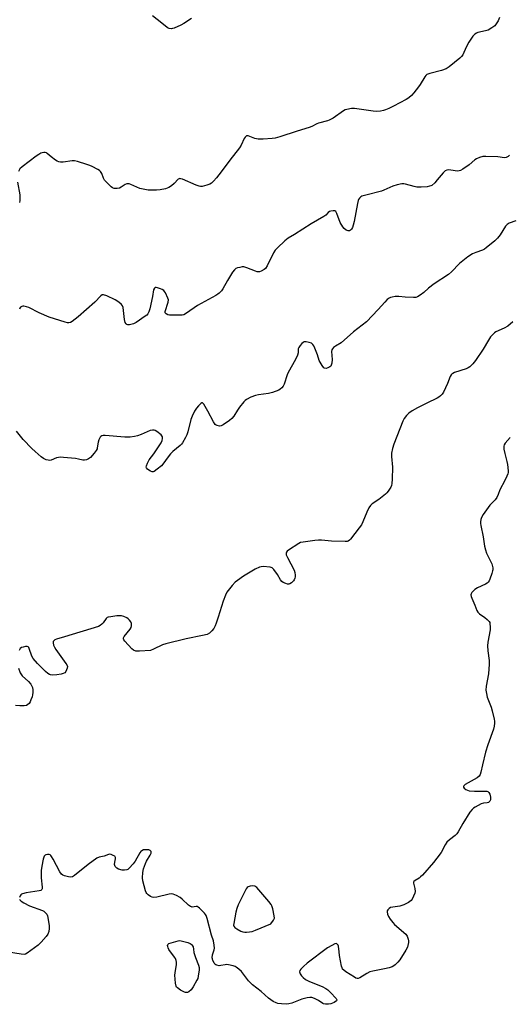
# Model space of a CAD drawing. Units: inches. Extents: x 1279768 to 1285769, y 573448 to 577448.
# Drawn here: x 1282451 to 1282680, y 574825 to 575285 of the extents above; entities that cross this region are included whole.
import ezdxf

# ---------------------------------------------------------------- set-up
doc = ezdxf.new("R2010")
doc.units = ezdxf.units.IN
doc.header["$MEASUREMENT"] = 0
doc.layers.add('Undefined', color=1, linetype='Continuous')

msp = doc.modelspace()

# ---------------------------------------------------------------- linework, layer by layer
at = {"layer": 'Undefined'}
for points, elevation in [([(1282675.59, 575285.92), (1282674.91, 575284.38), (1282674.1, 575282.87), (1282673.41, 575281.99), (1282672.01, 575280.98), (1282670.24, 575279.98), (1282669.14, 575279.61), (1282665.47, 575278.8), (1282664.81, 575278.52), (1282664.15, 575278.08), (1282663.19, 575277.13), (1282662.22, 575275.76), (1282661.34, 575274.31), (1282660.08, 575271.95), (1282658.49, 575268.51), (1282657.84, 575267.64), (1282657, 575266.86), (1282652.06, 575262.79), (1282650.63, 575261.87), (1282648.53, 575261.09), (1282642.98, 575259.75), (1282641.72, 575259.2), (1282641.2, 575258.78), (1282640.67, 575258.1), (1282638.61, 575254.61), (1282637.82, 575253.42), (1282635.65, 575250.68), (1282634.49, 575249.41), (1282633.21, 575248.39), (1282632, 575247.62), (1282626.03, 575244.39), (1282623.97, 575243.41), (1282622.41, 575242.76), (1282621.35, 575242.42), (1282619.99, 575242.18), (1282618.34, 575242.03), (1282616.6, 575242.15), (1282607.85, 575243.36), (1282606.43, 575243.32), (1282604.25, 575242.93), (1282603.47, 575242.67), (1282602.7, 575242.26), (1282597.83, 575238.9), (1282596.07, 575237.89), (1282595.29, 575237.63), (1282591.05, 575236.58), (1282590.22, 575236.26), (1282587.89, 575235.03), (1282586.66, 575234.52), (1282581.09, 575232.8), (1282572.95, 575230.12), (1282570.78, 575229.56), (1282569.34, 575229.39), (1282565.22, 575229.12), (1282562.88, 575229.06), (1282561.31, 575229.42), (1282558.23, 575230.61), (1282557.77, 575230.66), (1282557.35, 575230.53), (1282556.83, 575230.02), (1282556.37, 575229.33), (1282554.89, 575226.29), (1282554.16, 575225.07), (1282549.59, 575219.25), (1282545.54, 575213.83), (1282543.32, 575211.01), (1282542.02, 575209.45), (1282541.04, 575208.47), (1282540.25, 575207.96), (1282538.92, 575207.49), (1282536.7, 575206.99), (1282535.95, 575206.95), (1282535.28, 575207.05), (1282533.92, 575207.53), (1282527.53, 575210.31), (1282526.76, 575210.57), (1282526.26, 575210.64), (1282525.85, 575210.56), (1282525.46, 575210.32), (1282523.64, 575208.37), (1282522.28, 575207.29), (1282521.1, 575206.49), (1282520.35, 575206.12), (1282519.57, 575205.84), (1282517.05, 575205.35), (1282515.34, 575205.16), (1282513.28, 575205.16), (1282511.51, 575205.24), (1282509.81, 575205.5), (1282507.62, 575206.06), (1282503.29, 575207.91), (1282502.51, 575208.16), (1282502, 575208.22), (1282501.48, 575208.15), (1282500.72, 575207.87), (1282498.76, 575206.55), (1282497.99, 575206.15), (1282496.91, 575205.97), (1282495.52, 575206.05), (1282494.76, 575206.33), (1282494.1, 575206.83), (1282491.09, 575209.91), (1282490.5, 575210.83), (1282489.79, 575213.08), (1282489.11, 575213.98), (1282488.69, 575214.37), (1282487.95, 575214.86), (1282485.28, 575216.22), (1282484.19, 575216.71), (1282482.82, 575217.19), (1282478.4, 575218.58), (1282477.01, 575218.91), (1282475.86, 575218.92), (1282471.78, 575218.37), (1282470.41, 575218.34), (1282469.63, 575218.43), (1282468.87, 575218.72), (1282468.15, 575219.19), (1282466.07, 575220.84), (1282464.31, 575222.41), (1282463.86, 575222.69), (1282463.38, 575222.81), (1282462.62, 575222.8), (1282461.84, 575222.64), (1282461.31, 575222.44), (1282460.3, 575221.89), (1282459.07, 575221.11), (1282452.52, 575216.19), (1282451.48, 575215.2), (1282450.77, 575213.94)], 550), ([(1282531.64, 575285.37), (1282528.03, 575283.04), (1282526.77, 575282.35), (1282523.63, 575280.94), (1282522.82, 575280.67), (1282522.29, 575280.58), (1282521.24, 575280.66), (1282520.74, 575280.86), (1282520.26, 575281.16), (1282517.79, 575283.26), (1282513.52, 575286.58)], 552), ([(1282680.22, 575221.51), (1282679.66, 575220.95), (1282678.7, 575220.47), (1282677.92, 575220.33), (1282674.8, 575220.78), (1282669.27, 575220.99), (1282667.83, 575220.91), (1282666.2, 575220.42), (1282664.89, 575219.87), (1282664.15, 575219.45), (1282661.46, 575217.04), (1282658.55, 575215.07), (1282657.31, 575214.38), (1282656.79, 575214.21), (1282655.98, 575214.17), (1282652.88, 575214.63), (1282651.78, 575214.68), (1282651, 575214.6), (1282650.29, 575214.32), (1282649.28, 575213.36), (1282646.52, 575209.98), (1282645.37, 575208.7), (1282643.92, 575207.46), (1282643.46, 575207.2), (1282642.91, 575207.03), (1282641.75, 575206.85), (1282639.05, 575206.63), (1282636.97, 575206.6), (1282635.72, 575206.87), (1282631.71, 575208.09), (1282630.85, 575208.22), (1282630.01, 575208.16), (1282627.76, 575207.65), (1282625.81, 575207.1), (1282621.5, 575205.19), (1282620.4, 575204.77), (1282613.19, 575202.95), (1282611.33, 575202.37), (1282610.86, 575202.11), (1282610.26, 575201.56), (1282609.78, 575200.89), (1282609.55, 575200.37), (1282609.18, 575198.93), (1282607.67, 575190.64), (1282607.26, 575188.87), (1282606.87, 575187.74), (1282606.48, 575187.06), (1282606.01, 575186.48), (1282605.49, 575186.16), (1282604.93, 575186.15), (1282603.99, 575186.58), (1282603.1, 575187.24), (1282602.34, 575188.09), (1282601.19, 575190.18), (1282599.62, 575194.36), (1282599.09, 575195.27), (1282598.7, 575195.52), (1282597.95, 575195.61), (1282596.86, 575195.49), (1282596.1, 575195.24), (1282595.57, 575194.86), (1282594.4, 575193.56), (1282593.57, 575192.93), (1282587.59, 575189.51), (1282579.82, 575184.48), (1282576.89, 575182.73), (1282575.3, 575181.48), (1282571.8, 575178.27), (1282570.8, 575177.19), (1282570.04, 575175.93), (1282567, 575169.81), (1282566.25, 575168.68), (1282565.68, 575168.13), (1282564.23, 575167.36), (1282563.46, 575167.11), (1282562.94, 575167.05), (1282562.4, 575167.11), (1282561.59, 575167.35), (1282557.53, 575169), (1282556.16, 575169.38), (1282555.34, 575169.36), (1282554.23, 575169.15), (1282553.13, 575168.87), (1282552.38, 575168.56), (1282551.75, 575168.06), (1282550.9, 575166.93), (1282548.43, 575163.03), (1282546.37, 575159.12), (1282545.67, 575158.18), (1282544.65, 575157.11), (1282544.01, 575156.59), (1282543.06, 575156), (1282534.49, 575151.31), (1282529.36, 575147.7), (1282528.08, 575147.01), (1282527.26, 575146.85), (1282526.4, 575146.79), (1282521.42, 575146.8), (1282520.62, 575146.92), (1282519.79, 575147.38), (1282519.42, 575147.89), (1282519.4, 575148.6), (1282520.78, 575152.94), (1282520.88, 575154), (1282520.68, 575154.82), (1282519.55, 575157.22), (1282519.09, 575157.95), (1282518.72, 575158.37), (1282518.02, 575158.82), (1282517.23, 575159.17), (1282515.86, 575159.63), (1282515.1, 575159.78), (1282514.66, 575159.71), (1282514.34, 575159.46), (1282513.92, 575158.61), (1282513.42, 575155.54), (1282512.2, 575149.78), (1282511.8, 575148.39), (1282511.33, 575147.51), (1282510.77, 575146.9), (1282510.08, 575146.34), (1282505.88, 575143.44), (1282504.58, 575142.83), (1282502.73, 575142.33), (1282501.97, 575142.33), (1282501.52, 575142.48), (1282501.15, 575142.73), (1282500.75, 575143.4), (1282500.4, 575144.81), (1282499.71, 575150.4), (1282499.44, 575151.19), (1282498.97, 575151.84), (1282497.71, 575152.95), (1282496.03, 575153.96), (1282492.15, 575155.81), (1282490.61, 575156.35), (1282489.92, 575156.27), (1282489.29, 575155.84), (1282486.53, 575152.91), (1282478.72, 575145.98), (1282475.87, 575143.85), (1282475.12, 575143.43), (1282474.44, 575143.24), (1282473.73, 575143.24), (1282472.62, 575143.49), (1282465.15, 575145.95), (1282460.5, 575147.87), (1282455.69, 575150.34), (1282454.65, 575150.8), (1282453.41, 575151.07), (1282452.88, 575151.07), (1282452.39, 575150.96), (1282451.8, 575150.5), (1282451.54, 575150.06), (1282451.39, 575149.56)], 548), ([(1282450.33, 575208.89), (1282451.41, 575203.01), (1282451.52, 575201.83), (1282451.51, 575200.37), (1282451.37, 575199.52)], 550), ([(1282683.25, 575190.91), (1282680.09, 575189.8), (1282679.18, 575189.23), (1282678.46, 575188.35), (1282675.91, 575184.4), (1282674.69, 575182.78), (1282673.42, 575181.59), (1282669.38, 575178.22), (1282668.67, 575177.74), (1282667.68, 575177.22), (1282664.61, 575176.13), (1282663, 575175.44), (1282660.74, 575174.02), (1282656.85, 575171.03), (1282653.11, 575167.03), (1282651.84, 575165.86), (1282645.04, 575161.4), (1282642.5, 575159.49), (1282640.19, 575157.36), (1282638.52, 575156.15), (1282637.27, 575155.4), (1282636.48, 575155.13), (1282635.35, 575155.05), (1282631.56, 575155.23), (1282628.53, 575155.56), (1282626.87, 575155.49), (1282625.5, 575155.29), (1282624.72, 575155.06), (1282623.98, 575154.7), (1282623.1, 575154.09), (1282621.97, 575152.97), (1282618.95, 575149.42), (1282613.39, 575143.78), (1282611.45, 575142.17), (1282607.32, 575138.98), (1282601.55, 575133.98), (1282598.95, 575132.33), (1282598.08, 575131.67), (1282597.52, 575131.13), (1282597.26, 575130.71), (1282597.1, 575129.94), (1282597.36, 575126.14), (1282597.28, 575124.43), (1282597.01, 575123.41), (1282596.72, 575123.01), (1282596.3, 575122.7), (1282595.32, 575122.23), (1282594.57, 575121.99), (1282593.88, 575122), (1282593.49, 575122.25), (1282592.68, 575123.37), (1282591.41, 575125.72), (1282590.5, 575128.33), (1282589.32, 575131.41), (1282588.85, 575132.49), (1282588.4, 575133.2), (1282587.77, 575133.69), (1282586.7, 575134.08), (1282585.29, 575134.4), (1282584.75, 575134.45), (1282584.24, 575134.38), (1282583.79, 575134.14), (1282583.18, 575133.59), (1282582.43, 575132.71), (1282581.81, 575131.78), (1282581.58, 575131.05), (1282581.58, 575129.22), (1282581.28, 575128.17), (1282580.28, 575126.13), (1282576.81, 575120), (1282576.38, 575118.95), (1282575.04, 575114.65), (1282574.52, 575113.68), (1282573.84, 575112.83), (1282573.19, 575112.29), (1282572.47, 575111.85), (1282569.55, 575110.77), (1282567.62, 575110.25), (1282562.95, 575109.56), (1282561.52, 575109.27), (1282559.38, 575108.52), (1282557.41, 575107.44), (1282556.74, 575106.95), (1282556.14, 575106.34), (1282554.15, 575103.84), (1282553.13, 575102.43), (1282551.49, 575099.63), (1282550.6, 575098.53), (1282549.51, 575097.58), (1282546.54, 575095.59), (1282545.52, 575095.09), (1282544.74, 575095), (1282543.71, 575095.22), (1282543.23, 575095.44), (1282542.82, 575095.76), (1282542.01, 575096.94), (1282539.35, 575101.92), (1282537.44, 575105.25), (1282537.12, 575105.63), (1282536.77, 575105.83), (1282536.53, 575105.82), (1282536.09, 575105.6), (1282534.91, 575104.53), (1282534.01, 575103.45), (1282533.13, 575101.96), (1282531.92, 575099.67), (1282531.34, 575098.03), (1282529.94, 575092.34), (1282529.54, 575090.94), (1282528.93, 575089.67), (1282527.46, 575087.25), (1282526.95, 575086.58), (1282526.34, 575085.96), (1282522.99, 575083.11), (1282521.92, 575082.11), (1282520.81, 575080.73), (1282518.24, 575077.16), (1282517.68, 575076.52), (1282515.64, 575074.83), (1282514.22, 575073.85), (1282513.74, 575073.66), (1282513.26, 575073.65), (1282512.54, 575073.93), (1282511.82, 575074.38), (1282511.16, 575074.89), (1282510.66, 575075.46), (1282510.54, 575075.9), (1282510.6, 575076.39), (1282511.08, 575077.71), (1282511.9, 575079.26), (1282514.12, 575082.01), (1282517.45, 575087.21), (1282517.98, 575088.24), (1282518.21, 575089.29), (1282518.1, 575090.05), (1282517.83, 575090.48), (1282517.47, 575090.88), (1282515.45, 575092.51), (1282514.73, 575092.95), (1282514.24, 575093.15), (1282513.42, 575093.18), (1282512.31, 575092.93), (1282508.2, 575091.11), (1282506.47, 575090.49), (1282505.09, 575090.19), (1282503.1, 575089.92), (1282501.95, 575089.83), (1282500.46, 575089.86), (1282491.3, 575090.64), (1282490.47, 575090.64), (1282489.72, 575090.47), (1282489.33, 575090.18), (1282489, 575089.8), (1282488.34, 575088.63), (1282488.05, 575087.51), (1282487.68, 575084.86), (1282487.53, 575084.36), (1282487.19, 575083.68), (1282486.15, 575082.34), (1282484.43, 575080.42), (1282483.55, 575079.74), (1282482.55, 575079.32), (1282481.75, 575079.14), (1282480.98, 575079.15), (1282478.91, 575079.58), (1282477.44, 575079.81), (1282471.82, 575080.42), (1282470.35, 575080.49), (1282469.49, 575080.38), (1282468.65, 575080.16), (1282466.14, 575079.16), (1282465.42, 575079.02), (1282464.63, 575079.1), (1282463.84, 575079.3), (1282462.58, 575079.85), (1282461.43, 575080.72), (1282458.58, 575083.2), (1282457.1, 575084.59), (1282453.08, 575088.75), (1282449.87, 575092.71)], 546)]:
    msp.add_lwpolyline(points, dxfattribs=dict(at, elevation=elevation))
at = {"layer": 'Undefined', "elevation": 542}
for points in [[(1282560.26, 574880.24), (1282559.17, 574880.14), (1282558.17, 574879.86), (1282557.75, 574879.56), (1282557.26, 574878.91), (1282553.52, 574871.36), (1282552.85, 574869.62), (1282552.44, 574867.9), (1282551.39, 574862.69), (1282551.34, 574861.88), (1282551.45, 574861.39), (1282551.93, 574860.82), (1282552.86, 574860.17), (1282554.67, 574859.15), (1282555.74, 574858.73), (1282556.57, 574858.63), (1282557.43, 574858.65), (1282558.86, 574858.77), (1282559.99, 574858.99), (1282561.64, 574859.6), (1282568.73, 574862.54), (1282570.05, 574864.29), (1282570.41, 574865.13), (1282570.39, 574866.25), (1282569.72, 574869.46), (1282569.3, 574870.88), (1282568.89, 574871.63), (1282567.78, 574873), (1282562.16, 574879.45), (1282561.74, 574879.82), (1282561.28, 574880.09)], [(1282529.35, 574830.41), (1282528.85, 574830.45), (1282528.34, 574830.63), (1282526.56, 574831.61), (1282525.12, 574832.57), (1282524.73, 574832.94), (1282524.46, 574833.39), (1282524.18, 574834.74), (1282523.97, 574838.52), (1282524.05, 574839.65), (1282524.62, 574843.6), (1282524.64, 574844.67), (1282524.54, 574845.39), (1282524.2, 574846.3), (1282523.78, 574847), (1282521.11, 574850.53), (1282520.77, 574851.27), (1282520.58, 574852), (1282520.54, 574852.46), (1282520.64, 574852.85), (1282521.15, 574853.28), (1282523.28, 574854.03), (1282525.52, 574854.62), (1282526.07, 574854.68), (1282526.92, 574854.59), (1282530.03, 574853.78), (1282531.1, 574853.37), (1282531.54, 574853.07), (1282531.91, 574852.7), (1282532.22, 574852.27), (1282532.45, 574851.74), (1282532.68, 574850.63), (1282532.84, 574849.16), (1282533.57, 574846.82), (1282534.92, 574843.27), (1282535.19, 574842.18), (1282535.2, 574841.04), (1282534.86, 574838.15), (1282534.6, 574837.03), (1282534.25, 574836.22), (1282532.46, 574833.08), (1282531.46, 574831.62), (1282530.48, 574830.77), (1282529.81, 574830.49)]]:
    msp.add_lwpolyline(points, close=True, dxfattribs=at)
at = {"layer": 'Undefined'}
for points in [[(1282681.91, 575143.73, 544), (1282679.43, 575141.68, 544), (1282677.85, 575140.81, 544), (1282673.97, 575139.04, 544), (1282673.26, 575138.6, 544), (1282672.63, 575138, 544), (1282671.48, 575136.64, 544), (1282670.42, 575135.22, 544), (1282667.94, 575130.9, 544), (1282664.38, 575125.63, 544), (1282663.1, 575124.06, 544), (1282661.67, 575122.64, 544), (1282661.02, 575122.19, 544), (1282660.05, 575121.74, 544), (1282654.57, 575119.98, 544), (1282653.8, 575119.65, 544), (1282653.36, 575119.34, 544), (1282653.02, 575118.92, 544), (1282652.61, 575118.17, 544), (1282651.25, 575114.88, 544), (1282649.43, 575110.9, 544), (1282648.85, 575109.92, 544), (1282648.1, 575109.14, 544), (1282647.25, 575108.46, 544), (1282646.54, 575108.03, 544), (1282641.62, 575105.69, 544), (1282637.35, 575103.52, 544), (1282634.77, 575102.12, 544), (1282633.24, 575101.09, 544), (1282632.09, 575099.9, 544), (1282631.07, 575098.54, 544), (1282630.42, 575097.26, 544), (1282626.19, 575086.58, 544), (1282625.57, 575084.62, 544), (1282625.19, 575082.32, 544), (1282625.07, 575080.88, 544), (1282625.65, 575075.79, 544), (1282625.45, 575070.18, 544), (1282625.28, 575068.13, 544), (1282625.07, 575067.31, 544), (1282624.76, 575066.54, 544), (1282624.25, 575065.56, 544), (1282623.65, 575064.64, 544), (1282622.98, 575063.78, 544), (1282622.4, 575063.18, 544), (1282619.28, 575060.7, 544), (1282616.11, 575058.77, 544), (1282615.33, 575057.99, 544), (1282614.59, 575056.8, 544), (1282613.54, 575054.79, 544), (1282611.67, 575050.24, 544), (1282611.05, 575048.94, 544), (1282610.07, 575047.5, 544), (1282605.99, 575042.16, 544), (1282605.57, 575041.77, 544), (1282604.87, 575041.34, 544), (1282604.36, 575041.15, 544), (1282603.52, 575041.04, 544), (1282597.14, 575041.27, 544), (1282592.46, 575041.71, 544), (1282591, 575041.79, 544), (1282589.27, 575041.63, 544), (1282583.79, 575040.87, 544), (1282582.68, 575040.59, 544), (1282581.91, 575040.23, 544), (1282576.99, 575037.11, 544), (1282576.35, 575036.59, 544), (1282576.04, 575036.19, 544), (1282575.89, 575035.71, 544), (1282575.94, 575034.94, 544), (1282576.52, 575033.6, 544), (1282579.67, 575027.78, 544), (1282579.99, 575026.7, 544), (1282580.11, 575025.35, 544), (1282580.06, 575024.55, 544), (1282579.93, 575024.02, 544), (1282579.63, 575023.26, 544), (1282579.34, 575022.8, 544), (1282578.37, 575021.85, 544), (1282577.69, 575021.41, 544), (1282577.23, 575021.21, 544), (1282576.5, 575021.19, 544), (1282575.74, 575021.42, 544), (1282574.51, 575022.02, 544), (1282573.86, 575022.5, 544), (1282573.33, 575023.16, 544), (1282571.84, 575025.65, 544), (1282570.23, 575028.02, 544), (1282569.45, 575028.76, 544), (1282568.39, 575029.1, 544), (1282565.12, 575029.39, 544), (1282564.25, 575029.33, 544), (1282563.47, 575029.12, 544), (1282561.47, 575028.17, 544), (1282555.99, 575024.94, 544), (1282553.15, 575022.96, 544), (1282552.04, 575022.07, 544), (1282550.71, 575020.57, 544), (1282548.24, 575017.38, 544), (1282547.59, 575016.12, 544), (1282546.46, 575013.22, 544), (1282544.13, 575005.72, 544), (1282543.23, 575003.01, 544), (1282542.7, 575001.7, 544), (1282542.06, 575000.48, 544), (1282541.21, 574999.38, 544), (1282540.02, 574998.24, 544), (1282539.06, 574997.72, 544), (1282536.82, 574997.18, 544), (1282529.17, 574995.72, 544), (1282519.74, 574993.34, 544), (1282518.09, 574992.77, 544), (1282513.97, 574990.78, 544), (1282512.47, 574990.25, 544), (1282507.4, 574989.82, 544), (1282505.69, 574989.95, 544), (1282504.64, 574990.28, 544), (1282503.76, 574990.98, 544), (1282500.59, 574994.51, 544), (1282500.1, 574995.17, 544), (1282499.9, 574995.62, 544), (1282499.89, 574996.06, 544), (1282500.2, 574996.72, 544), (1282503.09, 575000.21, 544), (1282503.5, 575000.89, 544), (1282503.66, 575001.67, 544), (1282503.58, 575002.77, 544), (1282503.31, 575003.52, 544), (1282502.74, 575004.41, 544), (1282502.15, 575004.97, 544), (1282501.39, 575005.43, 544), (1282500.03, 575006.05, 544), (1282498.9, 575006.39, 544), (1282498.04, 575006.43, 544), (1282496.87, 575006.33, 544), (1282493.92, 575005.99, 544), (1282492.8, 575005.76, 544), (1282492.29, 575005.56, 544), (1282491.74, 575005.11, 544), (1282490.34, 575003.09, 544), (1282489.81, 575002.47, 544), (1282488.95, 575001.81, 544), (1282488.22, 575001.43, 544), (1282472.32, 574996.51, 544), (1282468.6, 574995.52, 544), (1282467.83, 574995.21, 544), (1282467.28, 574994.78, 544), (1282467.04, 574994.41, 544), (1282466.98, 574993.72, 544), (1282467.19, 574992.7, 544), (1282467.59, 574991.74, 544), (1282468.33, 574990.62, 544), (1282473.02, 574984.18, 544), (1282473.47, 574983.45, 544), (1282473.72, 574982.7, 544), (1282473.63, 574981.94, 544), (1282473.33, 574981.17, 544), (1282472.93, 574980.44, 544), (1282472.42, 574979.81, 544), (1282471.78, 574979.42, 544), (1282470.78, 574979.08, 544), (1282468.73, 574978.82, 544), (1282466.94, 574978.73, 544), (1282465.8, 574978.85, 544), (1282465.3, 574979.05, 544), (1282464.6, 574979.46, 544), (1282463.51, 574980.36, 544), (1282459.76, 574984.08, 544), (1282457.76, 574986.42, 544), (1282457.12, 574987.56, 544), (1282455.9, 574991.15, 544), (1282455.66, 574991.59, 544), (1282455.34, 574991.91, 544), (1282454.92, 574992.04, 544), (1282454.15, 574992.03, 544), (1282453.06, 574991.83, 544), (1282452.3, 574991.56, 544), (1282451.69, 574991.06, 544), (1282451.14, 574990.13, 544)], [(1282680.58, 575089.75, 542), (1282678.28, 575087.05, 542), (1282677.82, 575086.34, 542), (1282677.62, 575085.66, 542), (1282677.67, 575084.27, 542), (1282678.03, 575082.28, 542), (1282679.06, 575078.52, 542), (1282679.34, 575077.06, 542), (1282679.72, 575074.13, 542), (1282679.68, 575073.27, 542), (1282679.55, 575072.73, 542), (1282679.11, 575071.68, 542), (1282678.09, 575069.61, 542), (1282675.78, 575065.24, 542), (1282674.99, 575063.05, 542), (1282674.36, 575061.72, 542), (1282673.52, 575060.55, 542), (1282671.08, 575058.09, 542), (1282668.02, 575053.77, 542), (1282667.15, 575052.26, 542), (1282666.9, 575051.44, 542), (1282666.73, 575050.3, 542), (1282666.73, 575049.45, 542), (1282666.84, 575048.64, 542), (1282667.99, 575043.35, 542), (1282668.65, 575038.93, 542), (1282668.99, 575037.23, 542), (1282669.53, 575035.68, 542), (1282671.95, 575030.75, 542), (1282672.45, 575028.76, 542), (1282672.5, 575027.89, 542), (1282672.41, 575027.34, 542), (1282672.08, 575026.24, 542), (1282671.07, 575023.51, 542), (1282670.72, 575022.73, 542), (1282670.27, 575022.05, 542), (1282669.85, 575021.68, 542), (1282669.11, 575021.24, 542), (1282665.33, 575019.44, 542), (1282664.05, 575018.7, 542), (1282663.43, 575018.14, 542), (1282662.72, 575017.29, 542), (1282662.35, 575016.61, 542), (1282662.27, 575016.13, 542), (1282662.4, 575015.37, 542), (1282662.67, 575014.59, 542), (1282664.11, 575011.31, 542), (1282665.08, 575008.83, 542), (1282665.47, 575008.07, 542), (1282666.22, 575007.3, 542), (1282668.81, 575005.64, 542), (1282669.9, 575004.73, 542), (1282670.8, 575003.69, 542), (1282671.03, 575003.2, 542), (1282671.15, 575002.67, 542), (1282671.27, 575001.27, 542), (1282671.22, 574999.85, 542), (1282670.14, 574994.15, 542), (1282669.97, 574992.42, 542), (1282670.09, 574990.06, 542), (1282670.79, 574985.5, 542), (1282670.81, 574983.8, 542), (1282670.4, 574979.24, 542), (1282669.42, 574973.61, 542), (1282669.26, 574971.69, 542), (1282669.46, 574970.05, 542), (1282669.84, 574968.41, 542), (1282671.65, 574963.7, 542), (1282672.18, 574962.02, 542), (1282673.1, 574958.05, 542), (1282673.24, 574957.19, 542), (1282673.28, 574956.32, 542), (1282673.14, 574954.85, 542), (1282672.78, 574953.41, 542), (1282670.22, 574946.21, 542), (1282669.12, 574942.69, 542), (1282667.68, 574936.81, 542), (1282666.93, 574933.32, 542), (1282666.58, 574932.28, 542), (1282666.03, 574931.48, 542), (1282665.13, 574930.77, 542), (1282659.51, 574927.59, 542), (1282658.98, 574927.03, 542), (1282658.81, 574926.61, 542), (1282658.8, 574926.41, 542), (1282659.09, 574925.86, 542), (1282659.85, 574925.23, 542), (1282660.58, 574924.89, 542), (1282661.4, 574924.69, 542), (1282663.99, 574924.42, 542), (1282669.06, 574924.48, 542), (1282669.62, 574924.42, 542), (1282670.13, 574924.26, 542), (1282670.69, 574923.81, 542), (1282671.07, 574923.11, 542), (1282671.38, 574921.66, 542), (1282671.35, 574920.51, 542), (1282671.04, 574919.79, 542), (1282670.5, 574919.25, 542), (1282669.8, 574919, 542), (1282668.21, 574918.85, 542), (1282667.11, 574918.53, 542), (1282664.22, 574917.03, 542), (1282663.48, 574916.56, 542), (1282662.83, 574916, 542), (1282661.79, 574914.61, 542), (1282658.45, 574909.46, 542), (1282656.35, 574905.53, 542), (1282655.73, 574904.54, 542), (1282654.94, 574903.75, 542), (1282652.17, 574901.74, 542), (1282651.03, 574900.61, 542), (1282650.25, 574899.43, 542), (1282648.29, 574895.87, 542), (1282646.39, 574893.21, 542), (1282644.72, 574891.12, 542), (1282639.56, 574885.33, 542), (1282638.74, 574884.47, 542), (1282638.06, 574883.9, 542), (1282636.13, 574882.81, 542), (1282635.57, 574882.35, 542), (1282635.41, 574881.95, 542), (1282635.42, 574881.46, 542), (1282636.08, 574878.96, 542), (1282636.19, 574877.61, 542), (1282635.99, 574876.78, 542), (1282635.43, 574875.41, 542), (1282634.77, 574874.1, 542), (1282634.27, 574873.4, 542), (1282633.16, 574872.56, 542), (1282630.89, 574871.37, 542), (1282628.98, 574870.84, 542), (1282624.68, 574870.11, 542), (1282624.04, 574869.75, 542), (1282623.36, 574869.02, 542), (1282623.16, 574868.58, 542), (1282623.09, 574868.07, 542), (1282623.25, 574867, 542), (1282623.69, 574865.95, 542), (1282624.49, 574864.74, 542), (1282625.7, 574863.12, 542), (1282626.48, 574862.26, 542), (1282631.8, 574857.62, 542), (1282632.44, 574856.76, 542), (1282632.94, 574855.43, 542), (1282633.06, 574854.6, 542), (1282633.04, 574853.79, 542), (1282632.84, 574852.45, 542), (1282632.59, 574851.67, 542), (1282631.77, 574850.16, 542), (1282629.02, 574845.73, 542), (1282628.14, 574844.66, 542), (1282626.87, 574843.39, 542), (1282626.19, 574842.84, 542), (1282625.45, 574842.44, 542), (1282624.12, 574842.01, 542), (1282621.93, 574841.45, 542), (1282616.41, 574840.42, 542), (1282614.99, 574840.08, 542), (1282613.58, 574839.4, 542), (1282610.3, 574837.33, 542), (1282609.55, 574837.04, 542), (1282609.05, 574837.04, 542), (1282608.55, 574837.21, 542), (1282607.8, 574837.6, 542), (1282603.8, 574840.15, 542), (1282602.85, 574840.82, 542), (1282602.28, 574841.41, 542), (1282602.03, 574841.9, 542), (1282601.8, 574842.73, 542), (1282600.89, 574847.7, 542), (1282600.62, 574849.47, 542), (1282600.41, 574852.1, 542), (1282600.23, 574852.56, 542), (1282599.78, 574853.08, 542), (1282599.39, 574853.26, 542), (1282598.7, 574853.18, 542), (1282597.2, 574852.46, 542), (1282595.22, 574851.24, 542), (1282585.69, 574844.19, 542), (1282583.95, 574842.63, 542), (1282582.73, 574841.41, 542), (1282582.29, 574840.76, 542), (1282582.19, 574840.09, 542), (1282582.47, 574839.17, 542), (1282583.12, 574838.2, 542), (1282583.8, 574837.46, 542), (1282584.97, 574836.59, 542), (1282586.77, 574835.64, 542), (1282592.67, 574833.22, 542), (1282594.45, 574832.32, 542), (1282595.4, 574831.72, 542), (1282596.69, 574830.51, 542), (1282599.26, 574827.68, 542), (1282599.58, 574827.07, 542), (1282599.59, 574826.89, 542), (1282599.4, 574826.55, 542), (1282598.36, 574825.82, 542), (1282596.79, 574825.1, 542), (1282595.67, 574824.93, 542), (1282594.23, 574825, 542), (1282593.41, 574825.17, 542), (1282592.99, 574825.33, 542), (1282590.98, 574826.7, 542), (1282589.17, 574827.59, 542), (1282587.84, 574828.09, 542), (1282587.03, 574828.19, 542), (1282585.67, 574827.97, 542), (1282583.21, 574827.27, 542), (1282578.6, 574825.48, 542), (1282577.22, 574825.08, 542), (1282576.08, 574825.04, 542), (1282573.76, 574825.2, 542), (1282572.03, 574825.38, 542), (1282571.2, 574825.58, 542), (1282569.89, 574826.24, 542), (1282567.66, 574827.75, 542), (1282564.19, 574830.89, 542), (1282560.17, 574834.08, 542), (1282558.35, 574835.95, 542), (1282555.12, 574840.19, 542), (1282553.87, 574841.34, 542), (1282552.52, 574842.36, 542), (1282552.04, 574842.64, 542), (1282551.22, 574842.93, 542), (1282548.93, 574843.41, 542), (1282548.06, 574843.49, 542), (1282547.48, 574843.45, 542), (1282545.47, 574843.02, 542), (1282544.6, 574842.97, 542), (1282543.49, 574843.14, 542), (1282543.02, 574843.37, 542), (1282542.65, 574843.71, 542), (1282542.2, 574844.37, 542), (1282541.7, 574845.35, 542), (1282541.44, 574846.12, 542), (1282541.37, 574846.65, 542), (1282541.54, 574848.02, 542), (1282542.32, 574850.35, 542), (1282542.44, 574851.14, 542), (1282542.33, 574852.56, 542), (1282541.92, 574854.55, 542), (1282541.09, 574857.21, 542), (1282539, 574864.97, 542), (1282538.55, 574866.37, 542), (1282538.3, 574866.89, 542), (1282537.79, 574867.58, 542), (1282535.48, 574869.86, 542), (1282534.81, 574870.35, 542), (1282534.33, 574870.55, 542), (1282533.84, 574870.58, 542), (1282532.07, 574870.36, 542), (1282531.63, 574870.4, 542), (1282531.17, 574870.55, 542), (1282530.25, 574871.2, 542), (1282527.25, 574874.05, 542), (1282526.34, 574874.81, 542), (1282524.63, 574875.79, 542), (1282523.09, 574876.41, 542), (1282522.32, 574876.49, 542), (1282521.28, 574876.36, 542), (1282515.55, 574875, 542), (1282514.14, 574874.81, 542), (1282513.34, 574874.97, 542), (1282512.57, 574875.31, 542), (1282511.37, 574876.07, 542), (1282510.79, 574876.63, 542), (1282510.5, 574877.11, 542), (1282510.2, 574877.93, 542), (1282508.98, 574882.54, 542), (1282508.84, 574883.96, 542), (1282508.93, 574886.51, 542), (1282509.24, 574888.22, 542), (1282510.13, 574890.77, 542), (1282510.67, 574891.8, 542), (1282512.39, 574894.53, 542), (1282512.85, 574895.51, 542), (1282512.91, 574895.9, 542), (1282512.84, 574896.27, 542), (1282512.39, 574896.79, 542), (1282511.69, 574897.02, 542), (1282510.32, 574897.12, 542), (1282509.23, 574897.02, 542), (1282508.48, 574896.7, 542), (1282508.08, 574896.33, 542), (1282507.58, 574895.63, 542), (1282505.34, 574891.74, 542), (1282504.5, 574890.54, 542), (1282502.6, 574888.45, 542), (1282501.94, 574887.96, 542), (1282501.44, 574887.75, 542), (1282500.35, 574887.52, 542), (1282499.23, 574887.56, 542), (1282497.63, 574888.02, 542), (1282496.73, 574888.6, 542), (1282496.04, 574889.38, 542), (1282495.8, 574889.83, 542), (1282495.69, 574890.3, 542), (1282495.79, 574891.33, 542), (1282496.24, 574892.88, 542), (1282496.23, 574893.54, 542), (1282495.81, 574894.06, 542), (1282495.15, 574894.47, 542), (1282494.15, 574894.9, 542), (1282493.39, 574895, 542), (1282492.88, 574894.88, 542), (1282490.8, 574894.09, 542), (1282488.47, 574893.62, 542), (1282487.46, 574893.16, 542), (1282483.42, 574890.26, 542), (1282477.06, 574885.1, 542), (1282476.11, 574884.53, 542), (1282475.34, 574884.39, 542), (1282474.25, 574884.52, 542), (1282472.31, 574884.96, 542), (1282471.53, 574885.24, 542), (1282470.88, 574885.67, 542), (1282470.12, 574886.81, 542), (1282467.06, 574892.76, 542), (1282466.34, 574894.02, 542), (1282466.01, 574894.44, 542), (1282465.62, 574894.76, 542), (1282465.17, 574894.9, 542), (1282464.43, 574894.92, 542), (1282463.69, 574894.79, 542), (1282463.25, 574894.61, 542), (1282462.78, 574894.07, 542), (1282462.36, 574892.72, 542), (1282461.73, 574889.5, 542), (1282461.48, 574887.44, 542), (1282461.38, 574885.43, 542), (1282461.45, 574883.99, 542), (1282461.95, 574879.69, 542), (1282461.89, 574878.91, 542), (1282461.73, 574878.52, 542), (1282461.28, 574878.13, 542), (1282460.53, 574877.87, 542), (1282454.4, 574876.99, 542), (1282452.77, 574876.59, 542), (1282452.3, 574876.36, 542), (1282451.9, 574876.03, 542), (1282451.59, 574875.58, 542), (1282451.29, 574874.84, 542)], [(1282450.84, 574981.9, 544), (1282451.68, 574979.81, 544), (1282452.54, 574978.39, 544), (1282455.46, 574975.76, 544), (1282456.56, 574974.47, 544), (1282457.32, 574972.9, 544), (1282457.54, 574971.77, 544), (1282457.54, 574970.6, 544), (1282457.4, 574969.43, 544), (1282457.18, 574968.56, 544), (1282456.68, 574967.23, 544), (1282456.22, 574966.2, 544), (1282455.79, 574965.5, 544), (1282455.22, 574964.92, 544), (1282454.52, 574964.53, 544), (1282453.45, 574964.35, 544), (1282451.44, 574964.37, 544), (1282449.43, 574964.48, 544)], [(1282451.26, 574874.11, 542), (1282451.49, 574873.69, 542), (1282452.07, 574873.14, 542), (1282453.29, 574872.33, 542), (1282455.91, 574870.97, 542), (1282461.99, 574868.8, 542), (1282462.73, 574868.38, 542), (1282463.37, 574867.85, 542), (1282464.05, 574867, 542), (1282464.35, 574866.2, 542), (1282465.13, 574861.77, 542), (1282465.24, 574860.32, 542), (1282465.06, 574859.02, 542), (1282464.56, 574857.72, 542), (1282463.78, 574856.53, 542), (1282461.45, 574854, 542), (1282460.02, 574852.59, 542), (1282454.83, 574848.75, 542), (1282454.08, 574848.39, 542), (1282453.53, 574848.25, 542), (1282452.09, 574848.29, 542), (1282446.19, 574849.23, 542)]]:
    msp.add_polyline3d(points, dxfattribs=at)

doc.saveas('drawing.dxf')
